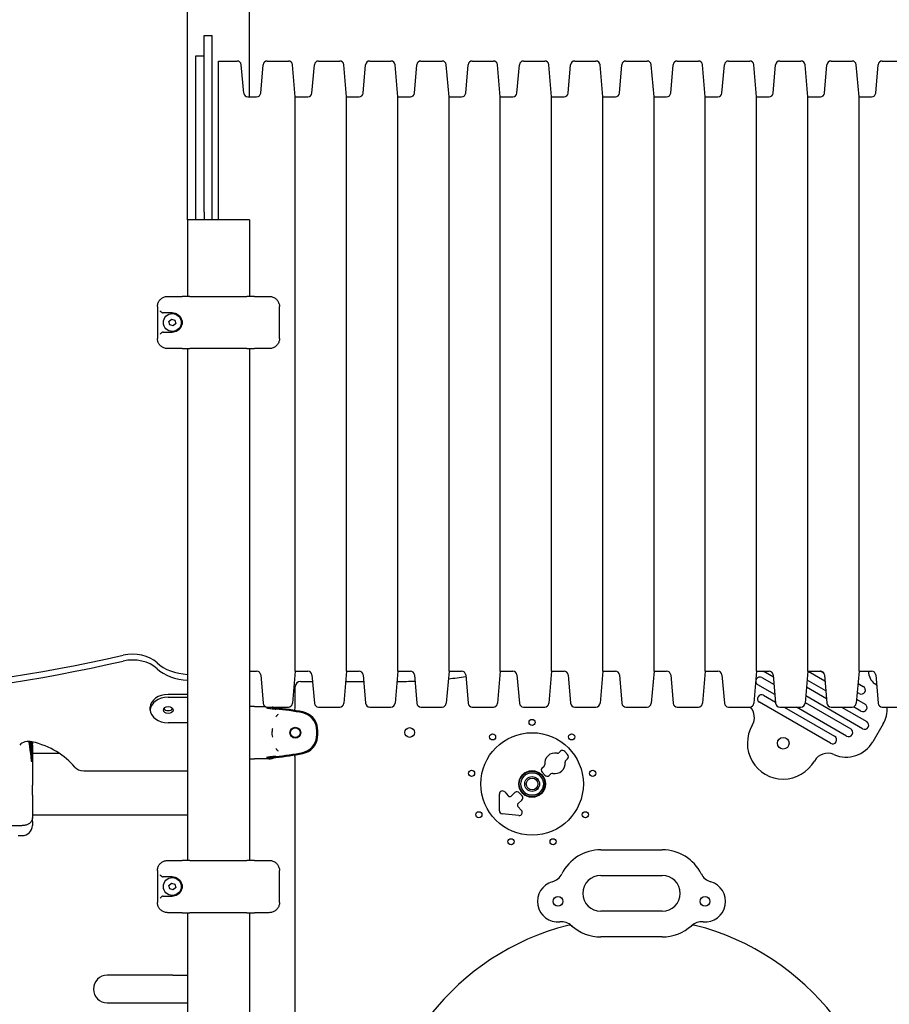
# Model space of a CAD drawing. Units: millimetres. Extents: x 182 to 17982, y 30 to 18264.
# Drawn here: x 7674 to 8522, y 13602 to 14562 of the extents above; entities that cross this region are included whole.
import ezdxf

# ---------------------------------------------------------------- set-up
doc = ezdxf.new("R2010")
doc.units = ezdxf.units.MM
doc.layers.add('Widoczne (ISO)', color=7, linetype='Continuous')

msp = doc.modelspace()

# ---------------------------------------------------------------- linework, layer by layer
at = {"layer": 'Widoczne (ISO)'}
for p, q in [((7837.506, 14366.697), (7837.506, 14905.697)), ((7897.806, 14486.697), (7897.806, 14905.697)), ((7853.656, 14374.303), (7853.656, 14546.697)), ((7853.656, 14546.697), (7861.656, 14546.697)), ((7861.656, 14374.303), (7861.656, 14546.697)), ((7845.656, 14366.697), (7845.656, 14526.697)), ((7845.656, 14526.697), (7853.656, 14526.697)), ((7867.656, 14366.697), (7867.656, 14521.697)), ((7867.656, 14521.697), (7885.929, 14521.697)), ((7892.337, 14490.349), (7889.914, 14518.046)), ((7908.852, 14490.349), (7911.275, 14518.046)), ((7915.26, 14521.697), (7935.929, 14521.697)), ((7942.656, 14486.697), (7939.914, 14518.046)), ((7958.852, 14490.349), (7961.275, 14518.046)), ((7965.26, 14521.697), (7985.929, 14521.697)), ((7992.656, 14486.697), (7989.914, 14518.046)), ((8008.852, 14490.349), (8011.275, 14518.046)), ((8015.26, 14521.697), (8035.929, 14521.697)), ((8042.656, 14486.697), (8039.914, 14518.046)), ((8058.852, 14490.349), (8061.275, 14518.046)), ((8065.26, 14521.697), (8085.929, 14521.697)), ((8092.656, 14486.697), (8089.914, 14518.046)), ((8108.852, 14490.349), (8111.275, 14518.046)), ((8115.26, 14521.697), (8135.929, 14521.697)), ((8142.656, 14486.697), (8139.914, 14518.046)), ((8158.852, 14490.349), (8161.275, 14518.046)), ((8165.26, 14521.697), (8185.929, 14521.697)), ((8192.656, 14486.697), (8189.914, 14518.046)), ((8208.852, 14490.349), (8211.275, 14518.046)), ((8215.26, 14521.697), (8235.929, 14521.697)), ((8242.656, 14486.697), (8239.914, 14518.046)), ((8258.852, 14490.349), (8261.275, 14518.046)), ((8265.26, 14521.697), (8285.929, 14521.697)), ((8292.656, 14486.697), (8289.914, 14518.046)), ((8308.852, 14490.349), (8311.275, 14518.046)), ((8315.26, 14521.697), (8335.929, 14521.697)), ((8342.656, 14486.697), (8339.914, 14518.046)), ((8358.852, 14490.349), (8361.275, 14518.046)), ((8365.26, 14521.697), (8385.929, 14521.697)), ((8392.656, 14486.697), (8389.914, 14518.046)), ((8408.852, 14490.349), (8411.275, 14518.046)), ((8415.26, 14521.697), (8435.929, 14521.697)), ((8442.656, 14486.697), (8439.914, 14518.046)), ((8458.852, 14490.349), (8461.275, 14518.046)), ((8465.26, 14521.697), (8485.929, 14521.697)), ((8492.656, 14486.697), (8489.914, 14518.046)), ((8508.852, 14490.349), (8511.275, 14518.046)), ((8515.26, 14521.697), (8535.929, 14521.697)), ((7896.322, 14486.697), (7904.867, 14486.697)), ((7942.656, 13926.697), (7942.656, 14486.697)), ((7942.656, 14486.697), (7954.867, 14486.697)), ((7992.656, 13926.697), (7992.656, 14486.697)), ((7992.656, 14486.697), (8004.867, 14486.697)), ((8042.656, 13926.697), (8042.656, 14486.697)), ((8042.656, 14486.697), (8054.867, 14486.697)), ((8092.656, 13926.697), (8092.656, 14486.697)), ((8092.656, 14486.697), (8104.867, 14486.697)), ((8142.656, 13926.697), (8142.656, 14486.697)), ((8142.656, 14486.697), (8154.867, 14486.697)), ((8192.656, 13926.697), (8192.656, 14486.697)), ((8192.656, 14486.697), (8204.867, 14486.697)), ((8242.656, 13926.697), (8242.656, 14486.697)), ((8242.656, 14486.697), (8254.867, 14486.697)), ((8292.656, 13926.697), (8292.656, 14486.697)), ((8292.656, 14486.697), (8304.867, 14486.697)), ((8342.656, 13926.697), (8342.656, 14486.697)), ((8342.656, 14486.697), (8354.867, 14486.697)), ((8392.656, 13926.697), (8392.656, 14486.697)), ((8392.656, 14486.697), (8404.867, 14486.697)), ((8442.656, 13926.697), (8442.656, 14486.697)), ((8442.656, 14486.697), (8454.867, 14486.697)), ((8492.656, 13926.697), (8492.656, 14486.697)), ((8492.656, 14486.697), (8504.867, 14486.697)), ((7853.656, 14374.303), (7853.656, 14366.697)), ((7861.656, 14366.697), (7861.656, 14374.303)), ((7897.806, 14366.697), (7837.506, 14366.697)), ((7837.506, 14366.697), (7837.506, 14292.197)), ((7897.806, 14366.697), (7897.806, 14292.197)), ((7818.359, 14292.197), (7832.327, 14292.197)), ((7839.884, 14292.197), (7832.327, 14292.197)), ((7839.884, 14292.197), (7895.429, 14292.197)), ((7902.985, 14292.197), (7895.429, 14292.197)), ((7902.985, 14292.197), (7916.954, 14292.197)), ((7808.101, 14282.197), (7808.101, 14251.197)), ((7927.212, 14251.197), (7927.212, 14282.197)), ((7822.656, 14276.197), (7813.583, 14276.197)), ((7819.354, 14267.743), (7821.91, 14270.08)), ((7820.1, 14264.36), (7819.354, 14267.743)), ((7821.91, 14270.08), (7825.213, 14269.035)), ((7825.213, 14269.035), (7825.959, 14265.652)), ((7823.403, 14263.315), (7820.1, 14264.36)), ((7825.959, 14265.652), (7823.403, 14263.315)), ((7813.583, 14257.197), (7822.656, 14257.197)), ((7832.327, 14241.197), (7818.359, 14241.197)), ((7832.327, 14241.197), (7839.884, 14241.197)), ((7837.506, 14241.197), (7837.506, 13742.197)), ((7895.429, 14241.197), (7839.884, 14241.197)), ((7895.429, 14241.197), (7902.985, 14241.197)), ((7897.806, 14241.197), (7897.806, 13742.197)), ((7916.954, 14241.197), (7902.985, 14241.197)), ((7897.806, 13926.697), (7904.867, 13926.697)), ((7908.852, 13923.046), (7911.275, 13895.349)), ((7942.656, 13926.697), (7939.914, 13895.349)), ((7942.656, 13926.697), (7954.867, 13926.697)), ((7958.852, 13923.046), (7961.275, 13895.349)), ((7992.656, 13926.697), (7989.914, 13895.349)), ((7992.656, 13926.697), (8004.867, 13926.697)), ((8008.852, 13923.046), (8011.275, 13895.349)), ((8042.656, 13926.697), (8039.914, 13895.349)), ((8042.656, 13926.697), (8054.867, 13926.697)), ((8058.852, 13923.046), (8061.275, 13895.349)), ((8092.656, 13926.697), (8089.914, 13895.349)), ((8092.656, 13926.697), (8104.867, 13926.697)), ((8108.852, 13923.046), (8111.275, 13895.349)), ((8142.656, 13926.697), (8139.914, 13895.349)), ((8142.656, 13926.697), (8154.867, 13926.697)), ((8158.852, 13923.046), (8161.275, 13895.349)), ((8192.656, 13926.697), (8189.914, 13895.349)), ((8192.656, 13926.697), (8204.867, 13926.697)), ((8208.852, 13923.046), (8211.275, 13895.349)), ((8242.656, 13926.697), (8239.914, 13895.349)), ((8242.656, 13926.697), (8254.867, 13926.697)), ((8258.852, 13923.046), (8261.275, 13895.349)), ((8292.656, 13926.697), (8289.914, 13895.349)), ((8292.656, 13926.697), (8304.867, 13926.697)), ((8308.852, 13923.046), (8311.275, 13895.349)), ((8342.656, 13926.697), (8339.914, 13895.349)), ((8342.656, 13926.697), (8354.867, 13926.697)), ((8358.852, 13923.046), (8361.275, 13895.349)), ((8392.656, 13926.697), (8389.914, 13895.349)), ((8392.656, 13926.697), (8404.867, 13926.697)), ((8409.041, 13920.876), (8398.958, 13926.697)), ((8408.852, 13923.046), (8411.275, 13895.349)), ((8442.656, 13926.697), (8439.914, 13895.349)), ((8442.656, 13926.697), (8454.867, 13926.697)), ((8442.958, 13926.697), (8459.361, 13917.227)), ((8458.284, 13924.777), (8454.959, 13926.696)), ((8458.852, 13923.046), (8461.275, 13895.349)), ((8492.656, 13926.697), (8489.914, 13895.349)), ((8492.656, 13926.697), (8504.867, 13926.697)), ((8508.852, 13923.046), (8511.275, 13895.349)), ((7947.656, 13916.697), (7959.407, 13916.697)), ((7991.781, 13916.697), (8009.407, 13916.697)), ((8041.781, 13916.697), (8042.656, 13916.697)), ((8410.531, 13903.85), (8393.855, 13913.478)), ((8397.855, 13920.406), (8409.68, 13913.579)), ((8460.212, 13907.498), (8441.902, 13918.07)), ((8491.613, 13914.772), (8496.797, 13911.779)), ((7837.506, 13904.025), (7818.656, 13904.025)), ((7942.656, 13892.678), (7942.656, 13911.697)), ((8399.515, 13903.281), (8411.169, 13896.553)), ((8441.325, 13911.475), (8460.85, 13900.201)), ((8492.797, 13904.851), (8490.844, 13905.979)), ((7818.656, 13901.197), (7837.506, 13901.197)), ((8464.797, 13856.353), (8395.515, 13896.353)), ((8439.978, 13896.086), (8484.458, 13870.406)), ((8496.118, 13870.602), (8440.555, 13902.681)), ((8490.267, 13899.384), (8498.458, 13894.655)), ((7801.156, 13888.822), (7801.156, 13891.651)), ((7902.985, 13892.197), (7897.806, 13892.197)), ((7902.985, 13892.197), (7913.323, 13892.197)), ((7915.26, 13891.697), (7935.929, 13891.697)), ((7965.26, 13891.697), (7985.929, 13891.697)), ((8015.26, 13891.697), (8035.929, 13891.697)), ((8065.26, 13891.697), (8085.929, 13891.697)), ((8115.26, 13891.697), (8135.929, 13891.697)), ((8165.26, 13891.697), (8185.929, 13891.697)), ((8215.26, 13891.697), (8235.929, 13891.697)), ((8265.26, 13891.697), (8285.929, 13891.697)), ((8315.26, 13891.697), (8335.929, 13891.697)), ((8365.26, 13891.697), (8385.929, 13891.697)), ((8415.26, 13891.697), (8435.929, 13891.697)), ((8419.579, 13891.697), (8468.797, 13863.281)), ((8480.458, 13863.478), (8431.579, 13891.697)), ((8465.26, 13891.697), (8485.929, 13891.697)), ((8475.579, 13891.697), (8500.118, 13877.53)), ((8494.458, 13887.726), (8487.213, 13891.909)), ((8515.26, 13891.697), (8535.929, 13891.697)), ((7837.506, 13876.448), (7818.656, 13876.448)), ((8516.108, 13875.226), (8506.108, 13857.906)), ((7686.156, 13857.047), (7686.156, 13855.876)), ((7686.156, 13854.697), (7686.156, 13855.876)), ((7686.156, 13854.697), (7686.156, 13815.399)), ((7686.156, 13846.847), (7712.057, 13846.847)), ((8199.755, 13847.089), (8201.425, 13848.602)), ((8205.662, 13848.393), (8208.348, 13845.429)), ((7897.806, 13841.197), (7902.985, 13841.197)), ((7916.954, 13841.197), (7902.985, 13841.197)), ((7942.656, 13463.615), (7942.656, 13840.717)), ((8208.139, 13841.191), (8206.469, 13839.679)), ((7736.175, 13829.531), (7837.506, 13829.531)), ((8186.115, 13825.287), (8183.43, 13828.251)), ((8183.639, 13832.488), (8185.309, 13834.001)), ((8192.023, 13826.59), (8190.353, 13825.078)), ((7686.156, 13805.913), (7686.156, 13815.399)), ((8141.781, 13790.527), (8141.727, 13806.916)), ((8146.95, 13808.94), (8150.429, 13805.1)), ((8153.254, 13804.96), (8156.96, 13808.317)), ((8161.197, 13808.108), (8163.883, 13805.144)), ((7686.156, 13805.913), (7686.156, 13783.607)), ((8163.674, 13800.907), (8159.968, 13797.55)), ((8159.829, 13794.725), (8163.309, 13790.884)), ((7686.156, 13786.547), (7837.506, 13786.547)), ((7686.156, 13780.071), (7686.156, 13783.607)), ((7686.156, 13780.071), (7686.156, 13776.348)), ((8160.78, 13785.885), (8144.476, 13787.552)), ((7645.156, 13776.06), (7676.156, 13776.06)), ((7672.156, 13766.348), (7676.156, 13766.348)), ((8240.656, 13752.556), (8300.656, 13752.556)), ((7818.359, 13742.197), (7832.327, 13742.197)), ((7839.884, 13742.197), (7832.327, 13742.197)), ((7839.884, 13742.197), (7895.429, 13742.197)), ((7902.985, 13742.197), (7895.429, 13742.197)), ((7902.985, 13742.197), (7916.954, 13742.197)), ((7808.101, 13732.197), (7808.101, 13701.197)), ((7927.212, 13701.197), (7927.212, 13732.197)), ((7822.656, 13726.197), (7813.583, 13726.197)), ((8240.656, 13727.556), (8300.656, 13727.556)), ((7819.354, 13717.743), (7821.91, 13720.08)), ((7820.1, 13714.36), (7819.354, 13717.743)), ((7823.403, 13713.315), (7820.1, 13714.36)), ((7821.91, 13720.08), (7825.213, 13719.035)), ((7825.959, 13715.652), (7823.403, 13713.315)), ((7825.213, 13719.035), (7825.959, 13715.652)), ((7813.583, 13707.197), (7822.656, 13707.197)), ((8300.656, 13692.556), (8240.656, 13692.556)), ((7832.327, 13691.197), (7818.359, 13691.197)), ((7832.327, 13691.197), (7839.884, 13691.197)), ((7837.506, 13691.197), (7837.506, 13475.483)), ((7895.429, 13691.197), (7839.884, 13691.197)), ((7895.429, 13691.197), (7902.985, 13691.197)), ((7897.806, 13691.197), (7897.806, 13475.483)), ((7916.954, 13691.197), (7902.985, 13691.197)), ((8300.656, 13667.556), (8240.656, 13667.556)), ((7823.156, 13630.197), (7759.156, 13630.197)), ((7823.156, 13630.197), (7837.506, 13630.197)), ((7759.156, 13603.197), (7823.156, 13603.197)), ((7823.156, 13603.197), (7837.506, 13603.197))]:
    msp.add_line(p, q, dxfattribs=at)
for centre, radius in [((7822.656, 14266.697), 8.75), ((8173.656, 13876.697), 3), ((7942.656, 13866.697), 5.25), ((7942.656, 13866.697), 4.75), ((8054.155, 13866.902), 4.75), ((8173.656, 13816.697), 50), ((8135.089, 13862.66), 3), ((8212.224, 13862.66), 3), ((8418.656, 13856.435), 5.75), ((8114.568, 13827.116), 3), ((8173.656, 13816.697), 13), ((8173.656, 13816.697), 12.5), ((8173.656, 13816.697), 11), ((8232.745, 13827.116), 3), ((8173.656, 13816.697), 7.25), ((8173.656, 13816.697), 5.75), ((8121.695, 13786.697), 3), ((8225.618, 13786.697), 3), ((8153.135, 13760.316), 3), ((8194.178, 13760.316), 3), ((7822.656, 13716.697), 8.75), ((8198.895, 13702.169), 4.75), ((8342.418, 13702.169), 4.75)]:
    msp.add_circle(centre, radius, dxfattribs=at)
for centre, radius, start, end in [((7885.929, 14517.697), 4, 5, 90), ((7915.26, 14517.697), 4, 90, 175), ((7935.929, 14517.697), 4, 5, 90), ((7965.26, 14517.697), 4, 90, 175), ((7985.929, 14517.697), 4, 5, 90), ((8015.26, 14517.697), 4, 90, 175), ((8035.929, 14517.697), 4, 5, 90), ((8065.26, 14517.697), 4, 90, 175), ((8085.929, 14517.697), 4, 5, 90), ((8115.26, 14517.697), 4, 90, 175), ((8135.929, 14517.697), 4, 5, 90), ((8165.26, 14517.697), 4, 90, 175), ((8185.929, 14517.697), 4, 5, 90), ((8215.26, 14517.697), 4, 90, 175), ((8235.929, 14517.697), 4, 5, 90), ((8265.26, 14517.697), 4, 90, 175), ((8285.929, 14517.697), 4, 5, 90), ((8315.26, 14517.697), 4, 90, 175), ((8335.929, 14517.697), 4, 5, 90), ((8365.26, 14517.697), 4, 90, 175), ((8385.929, 14517.697), 4, 5, 90), ((8415.26, 14517.697), 4, 90, 175), ((8435.929, 14517.697), 4, 5, 90), ((8465.26, 14517.697), 4, 90, 175), ((8485.929, 14517.697), 4, 5, 90), ((8515.26, 14517.697), 4, 90, 175), ((7896.322, 14490.697), 4, 185, 270), ((7904.867, 14490.697), 4, 270, 355), ((7954.867, 14490.697), 4, 270, 355), ((8004.867, 14490.697), 4, 270, 355), ((8054.867, 14490.697), 4, 270, 355), ((8104.867, 14490.697), 4, 270, 355), ((8154.867, 14490.697), 4, 270, 355), ((8204.867, 14490.697), 4, 270, 355), ((8254.867, 14490.697), 4, 270, 355), ((8304.867, 14490.697), 4, 270, 355), ((8354.867, 14490.697), 4, 270, 355), ((8404.867, 14490.697), 4, 270, 355), ((8454.867, 14490.697), 4, 270, 355), ((8504.867, 14490.697), 4, 270, 355), ((7904.867, 13922.697), 4, 5, 90), ((7954.867, 13922.697), 4, 5, 90), ((8004.867, 13922.697), 4, 5, 90), ((8054.867, 13922.697), 4, 5, 90), ((8104.867, 13922.697), 4, 5, 90), ((8154.867, 13922.697), 4, 5, 90), ((8204.867, 13922.697), 4, 5, 90), ((8254.867, 13922.697), 4, 5, 90), ((8304.867, 13922.697), 4, 5, 90), ((8354.867, 13922.697), 4, 5, 90), ((8404.867, 13922.697), 4, 5, 90), ((8454.867, 13922.697), 4, 5, 90), ((8516.818, 13926.457), 15, 179.079994, 233.621624), ((8504.867, 13922.697), 4, 5, 90), ((7947.656, 13911.697), 5, 90, 180), ((8042.656, 14384.041), 467.344, 270, 272.05084), ((8042.656, 14384.041), 467.344, 276.062012, 278.160356), ((8395.855, 13916.942), 4, 60, 240), ((8490.127, 13890.226), 30, 49.183653, 53.621624), ((8397.515, 13899.817), 4, 60, 240), ((8494.797, 13908.315), 4, 240, 60), ((7915.26, 13895.697), 4, 185, 270), ((7935.929, 13895.697), 4, 270, 355), ((7965.26, 13895.697), 4, 185, 270), ((7985.929, 13895.697), 4, 270, 355), ((8015.26, 13895.697), 4, 185, 270), ((8035.929, 13895.697), 4, 270, 355), ((8065.26, 13895.697), 4, 185, 270), ((8085.929, 13895.697), 4, 270, 355), ((8115.26, 13895.697), 4, 185, 270), ((8135.929, 13895.697), 4, 270, 355), ((8165.26, 13895.697), 4, 185, 270), ((8185.929, 13895.697), 4, 270, 355), ((8215.26, 13895.697), 4, 185, 270), ((8235.929, 13895.697), 4, 270, 355), ((8265.26, 13895.697), 4, 185, 270), ((8285.929, 13895.697), 4, 270, 355), ((8315.26, 13895.697), 4, 185, 270), ((8335.929, 13895.697), 4, 270, 355), ((8365.26, 13895.697), 4, 185, 270), ((8385.929, 13895.697), 4, 270, 355), ((8415.26, 13895.697), 4, 185, 270), ((8435.929, 13895.697), 4, 270, 355), ((8465.26, 13895.697), 4, 185, 270), ((8485.929, 13895.697), 4, 270, 355), ((8496.458, 13891.19), 4, 240, 60), ((8515.26, 13895.697), 4, 185, 270), ((7902.624, 13653.478), 237.219, 78.502347, 84.936529), ((7902.624, 13653.478), 238.219, 78.502347, 84.936529), ((7927.656, 13892.678), 15, 343.485556, 0), ((7946.52, 13869.278), 17, 6.046754, 78.502347), ((7946.52, 13869.278), 18, 6.046754, 78.502347), ((8375.495, 13881.676), 15, 329.680799, 42.218065), ((8490.127, 13890.226), 30, 330, 2.810804), ((8418.656, 13856.435), 35, 149.680799, 330.319201), ((8498.118, 13874.066), 4, 240, 60), ((7922.156, 13866.697), 41.5, 353.953246, 6.046754), ((7922.156, 13866.697), 42.5, 353.953246, 6.046754), ((8482.458, 13866.942), 4, 240, 60), ((7676.156, 13854.697), 10, 0, 18.786631), ((7676.156, 13857.047), 10, 0, 4.286383), ((7946.52, 13864.117), 17, 281.497653, 353.953246), ((7946.52, 13864.117), 18, 281.497653, 353.953246), ((8466.797, 13859.817), 4, 240, 60), ((8480.127, 13872.906), 30, 246.378376, 330), ((7902.624, 14079.917), 237.219, 275.063471, 281.497653), ((7902.624, 14079.917), 238.219, 275.063471, 281.497653), ((8195.889, 13836.84), 10, 77.861573, 186.490903), ((8198.412, 13848.572), 2, 257.861573, 312.176238), ((8203.439, 13846.379), 3, 42.176238, 132.176238), ((8206.125, 13843.415), 3, 312.176238, 42.176238), ((8462.096, 13831.676), 15, 66.378376, 150.319201), ((7927.656, 13840.717), 15, 0, 16.514444), ((8183.966, 13835.483), 2, 312.176238, 6.490903), ((8195.889, 13836.84), 10, 257.861573, 6.490903), ((8207.812, 13838.196), 2, 132.176238, 186.490903), ((8185.653, 13830.265), 3, 132.176238, 222.176238), ((8193.366, 13825.108), 2, 77.861573, 132.176238), ((8188.339, 13827.301), 3, 222.176238, 312.176238), ((8144.727, 13806.926), 3, 42.176238, 180.189025), ((8158.974, 13806.094), 3, 42.176238, 132.176238), ((8151.912, 13806.443), 2, 222.176238, 312.176238), ((8161.311, 13796.067), 2, 132.176238, 222.176238), ((8161.66, 13803.13), 3, 312.176238, 42.176238), ((8144.781, 13790.537), 3, 180.189025, 264.16345), ((8161.085, 13788.87), 3, 264.16345, 42.176238), ((7676.156, 13776.348), 10, 270, 0), ((8240.656, 13710.056), 42.5, 90, 153.387447), ((8300.656, 13710.056), 42.5, 26.612553, 90), ((8198.895, 13702.169), 20, 105.998552, 275.390912), ((8189.248, 13735.814), 15, 285.998552, 333.387447), ((8240.656, 13710.056), 17.5, 90, 270), ((8300.656, 13710.056), 17.5, 270, 90), ((8352.065, 13735.814), 15, 206.612553, 254.001448), ((8342.418, 13702.169), 20, 264.609088, 74.001448), ((8202.183, 13667.324), 15, 48.002018, 95.390912), ((8339.13, 13667.324), 15, 84.609088, 131.997982), ((8270.656, 13436.697), 250, 104.398859, 178.900705), ((8209.732, 13674.002), 5, 49.380104, 104.398859), ((8240.656, 13710.056), 42.5, 228.002018, 270), ((8300.656, 13710.056), 42.5, 270, 311.997982), ((8331.581, 13674.002), 5, 75.601141, 130.619896), ((8270.656, 13436.697), 250, 0.542904, 75.601141), ((7759.156, 13616.697), 13.5, 90, 270)]:
    msp.add_arc(centre, radius, start, end, dxfattribs=at)
for centre, major_axis, start_param, end_param in [((7408.598, 14742.611), (1189.674, 0), 4.5877111, 5.0251101), ((7783.83, 13922), (-30, 0), 3.7892121, 5.0251101), ((7408.598, 14736.954), (-1189.674, 0), 1.4461184, 1.8835174), ((7783.83, 13916.343), (30, 0), 0.6476195, 1.8835174), ((7839.656, 13951.861), (40, 0), 3.7892121, 4.6586131), ((7839.656, 13946.204), (-40, 0), 0.6476195, 1.5170204), ((7818.656, 13891.651), (-17.5, 0), 4.712389, 6.2831853), ((7818.656, 13888.822), (-17.5, 0), 4.712389, 7.8539816), ((7818.656, 13891.651), (4.75, 0), 3.5761982, 5.8485798), ((7818.656, 13891.651), (-4.75, 0), 0.4346055, 2.7069871), ((7682.479, 13851.206), (-10, 0), 4.3779643, 5.7734783), ((7452.453, 13837.448), (232.204, 0), 0.0607088, 0.1271789), ((7452.453, 13838.155), (233.204, 0), 0.0607088, 0.1218735), ((7452.453, 13845.226), (233.204, 0), 0.0607088, 0.0778923), ((7660.656, 13806.798), (76.485, 0), 0.5090708, 1.2363716), ((7736.175, 13836.603), (-10, 0), 0.5090708, 1.5707963)]:
    msp.add_ellipse(centre, major_axis=major_axis, ratio=0.7071068, start_param=start_param, end_param=end_param, dxfattribs=at)
msp.add_ellipse((7818.656, 13888.822), major_axis=(4.75, 0), ratio=0.7071068, dxfattribs=at)
for points, knots in [([(7808.101, 14282.197), (7808.101, 14282.721), (7808.143, 14283.244), (7808.31, 14284.277), (7808.435, 14284.788), (7808.764, 14285.784), (7808.969, 14286.269), (7809.455, 14287.204), (7809.736, 14287.653), (7810.368, 14288.504), (7810.719, 14288.905), (7811.479, 14289.647), (7811.888, 14289.987), (7812.754, 14290.6), (7813.21, 14290.872), (7814.159, 14291.344), (7814.651, 14291.542), (7815.659, 14291.863), (7816.175, 14291.985), (7817.247, 14292.154), (7817.803, 14292.197), (7818.359, 14292.197)], [0, 0, 0, 0, 0.1409568, 0.1409568, 0.2820738, 0.2820738, 0.4237153, 0.4237153, 0.5662091, 0.5662091, 0.7096895, 0.7096895, 0.85317, 0.85317, 0.9966504, 0.9966504, 1.1401309, 1.1401309, 1.2836113, 1.2836113, 1.4348045, 1.4348045, 1.4348045, 1.4348045]), ([(7916.954, 14292.197), (7917.481, 14292.197), (7918.009, 14292.158), (7919.054, 14292.002), (7919.571, 14291.884), (7920.581, 14291.572), (7921.075, 14291.377), (7922.028, 14290.914), (7922.487, 14290.645), (7923.357, 14290.04), (7923.769, 14289.703), (7924.536, 14288.968), (7924.89, 14288.57), (7925.531, 14287.721), (7925.818, 14287.271), (7926.314, 14286.334), (7926.523, 14285.847), (7926.861, 14284.848), (7926.99, 14284.337), (7927.166, 14283.283), (7927.212, 14282.74), (7927.212, 14282.197)], [0, 0, 0, 0, 0.1434783, 0.1434783, 0.2869566, 0.2869566, 0.4304349, 0.4304349, 0.5739132, 0.5739132, 0.7173915, 0.7173915, 0.8608697, 0.8608697, 1.004348, 1.004348, 1.1468882, 1.1468882, 1.2885598, 1.2885598, 1.4347829, 1.4347829, 1.4347829, 1.4347829]), ([(7810.78, 14278.197), (7810.781, 14278.195), (7810.782, 14278.193), (7810.871, 14277.985), (7810.99, 14277.777), (7811.279, 14277.385), (7811.448, 14277.196), (7811.844, 14276.839), (7812.075, 14276.67), (7812.418, 14276.482), (7812.508, 14276.437), (7812.601, 14276.397)], [-0.90003221, -0.90003221, -0.90003221, -0.90003221, -0.89893278, -0.89893278, -0.79060079, -0.79060079, -0.68710788, -0.68710788, -0.57942246, -0.57942246, -0.54211943, -0.54211943, -0.54211943, -0.54211943]), ([(7812.601, 14276.397), (7812.628, 14276.385), (7812.656, 14276.374), (7812.953, 14276.259), (7813.294, 14276.197), (7813.583, 14276.197)], [-1.044761445, -1.044761445, -1.044761445, -1.044761445, -1.036062422, -1.036062422, -0.949271868, -0.949271868, -0.949271868, -0.949271868]), ([(7822.656, 14276.197), (7823.501, 14276.197), (7824.386, 14276.084), (7826.019, 14275.616), (7826.766, 14275.303), (7827.48, 14274.882)], [0, 0, 0, 0, 0.39827257, 0.39827257, 0.73102576, 0.73102576, 0.73102576, 0.73102576]), ([(7827.48, 14274.882), (7828.063, 14274.538), (7828.601, 14274.137), (7829.876, 14272.964), (7830.538, 14272.113), (7831.55, 14270.203), (7831.908, 14269.14), (7832.224, 14266.868), (7832.168, 14265.671), (7831.678, 14263.541), (7831.282, 14262.596), (7830.099, 14260.655), (7829.231, 14259.723), (7827.968, 14258.816), (7827.728, 14258.659), (7827.48, 14258.513)], [0, 0, 0, 0, 0.271343, 0.271343, 0.7054919, 0.7054919, 1.1256093, 1.1256093, 1.5475856, 1.5475856, 1.9407362, 1.9407362, 2.4549911, 2.4549911, 2.5703526, 2.5703526, 2.5703526, 2.5703526]), ([(7832.575, 14265.046), (7832.578, 14265.073), (7832.581, 14265.099), (7832.598, 14265.292), (7832.611, 14265.459), (7832.64, 14265.91), (7832.651, 14266.194), (7832.657, 14266.73), (7832.655, 14266.981), (7832.636, 14267.579), (7832.615, 14267.925), (7832.581, 14268.296), (7832.578, 14268.322), (7832.575, 14268.349)], [-0.0080355, -0.0080355, -0.0080355, -0.0080355, 0, 0, 0.05033913, 0.05033913, 0.13597002, 0.13597002, 0.21114147, 0.21114147, 0.31553102, 0.31553102, 0.32356694, 0.32356694, 0.32356694, 0.32356694]), ([(7827.48, 14258.513), (7826.726, 14258.069), (7825.937, 14257.745), (7824.304, 14257.3), (7823.462, 14257.197), (7822.656, 14257.197)], [0, 0, 0, 0, 0.35112361, 0.35112361, 0.7310253, 0.7310253, 0.7310253, 0.7310253]), ([(7818.359, 14241.197), (7817.831, 14241.197), (7817.304, 14241.237), (7816.259, 14241.393), (7815.742, 14241.511), (7814.731, 14241.823), (7814.237, 14242.018), (7813.285, 14242.481), (7812.826, 14242.749), (7811.955, 14243.355), (7811.543, 14243.692), (7810.777, 14244.427), (7810.423, 14244.825), (7809.782, 14245.674), (7809.495, 14246.123), (7808.999, 14247.061), (7808.789, 14247.548), (7808.451, 14248.547), (7808.323, 14249.058), (7808.146, 14250.112), (7808.101, 14250.655), (7808.101, 14251.197)], [0, 0, 0, 0, 0.1434783, 0.1434783, 0.2869566, 0.2869566, 0.4304349, 0.4304349, 0.5739132, 0.5739132, 0.7173915, 0.7173915, 0.8608697, 0.8608697, 1.004348, 1.004348, 1.1468882, 1.1468882, 1.2885598, 1.2885598, 1.4347829, 1.4347829, 1.4347829, 1.4347829]), ([(7812.601, 14256.998), (7812.508, 14256.958), (7812.418, 14256.913), (7812.075, 14256.725), (7811.844, 14256.555), (7811.448, 14256.199), (7811.279, 14256.01), (7810.99, 14255.617), (7810.871, 14255.41), (7810.782, 14255.202), (7810.781, 14255.2), (7810.78, 14255.197)], [-0.29226111, -0.29226111, -0.29226111, -0.29226111, -0.26170669, -0.26170669, -0.17350298, -0.17350298, -0.08873331, -0.08873331, 0, 0, 0.00090053, 0.00090053, 0.00090053, 0.00090053]), ([(7813.583, 14257.197), (7813.294, 14257.197), (7812.953, 14257.136), (7812.656, 14257.021), (7812.628, 14257.009), (7812.601, 14256.998)], [-0.314899061, -0.314899061, -0.314899061, -0.314899061, -0.228108507, -0.228108507, -0.219409483, -0.219409483, -0.219409483, -0.219409483]), ([(7927.212, 14251.197), (7927.212, 14250.674), (7927.17, 14250.151), (7927.003, 14249.117), (7926.878, 14248.607), (7926.548, 14247.611), (7926.343, 14247.126), (7925.857, 14246.191), (7925.576, 14245.742), (7924.945, 14244.891), (7924.594, 14244.49), (7923.834, 14243.748), (7923.425, 14243.408), (7922.559, 14242.795), (7922.102, 14242.522), (7921.154, 14242.051), (7920.661, 14241.853), (7919.653, 14241.532), (7919.137, 14241.41), (7918.066, 14241.241), (7917.51, 14241.197), (7916.954, 14241.197)], [0, 0, 0, 0, 0.1409568, 0.1409568, 0.2820738, 0.2820738, 0.4237153, 0.4237153, 0.5662091, 0.5662091, 0.7096895, 0.7096895, 0.85317, 0.85317, 0.9966504, 0.9966504, 1.1401309, 1.1401309, 1.2836113, 1.2836113, 1.4348045, 1.4348045, 1.4348045, 1.4348045]), ([(7914.702, 13890.891), (7914.74, 13890.885), (7914.777, 13890.878), (7914.891, 13890.859), (7914.966, 13890.848), (7915.141, 13890.824), (7915.239, 13890.813), (7915.494, 13890.796), (7915.638, 13890.8), (7915.816, 13890.849), (7915.866, 13890.883), (7915.907, 13890.973), (7915.899, 13891.026), (7915.821, 13891.167), (7915.729, 13891.256), (7915.606, 13891.343)], [0.16988379, 0.16988379, 0.16988379, 0.16988379, 0.18268402, 0.18268402, 0.2091664, 0.2091664, 0.24622455, 0.24622455, 0.31163402, 0.31163402, 0.35951263, 0.35951263, 0.4047156, 0.4047156, 0.46737238, 0.46737238, 0.46737238, 0.46737238]), ([(7914.702, 13890.891), (7914.925, 13890.852), (7915.154, 13890.812), (7915.761, 13890.709), (7916.12, 13890.651), (7916.874, 13890.533), (7917.262, 13890.475), (7917.655, 13890.419), (7918.439, 13890.307), (7919.231, 13890.206), (7920.891, 13890.018), (7921.751, 13889.932), (7922.631, 13889.854)], [-0.88120164, -0.88120164, -0.88120164, -0.88120164, -0.80208464, -0.80208464, -0.66840386, -0.66840386, -0.53472309, -0.53472309, -0.53472309, -0.26736155, -0.26736155, 0, 0, 0, 0]), ([(7922.715, 13890.849), (7921.74, 13890.931), (7920.776, 13891.007), (7918.909, 13891.142), (7918.015, 13891.201), (7917.131, 13891.255), (7916.69, 13891.282), (7916.253, 13891.308), (7915.754, 13891.335), (7915.68, 13891.339), (7915.606, 13891.343)], [0, 0, 0, 0, 0.26736155, 0.26736155, 0.53472309, 0.53472309, 0.53472309, 0.66840386, 0.66840386, 0.69176486, 0.69176486, 0.69176486, 0.69176486]), ([(7922.012, 13890.907), (7921.703, 13891.077), (7921.386, 13891.231), (7920.77, 13891.492), (7920.474, 13891.601), (7920.173, 13891.697)], [5.29582229, 5.29582229, 5.29582229, 5.29582229, 5.39127272, 5.39127272, 5.47690908, 5.47690908, 5.47690908, 5.47690908]), ([(7922.631, 13889.854), (7922.786, 13889.84), (7922.941, 13889.826), (7923.251, 13889.799), (7923.406, 13889.785), (7923.561, 13889.772)], [2.9795440471, 2.9795440471, 2.9795440471, 2.9795440471, 2.98151236, 2.98151236, 2.983480673, 2.983480673, 2.983480673, 2.983480673]), ([(7923.649, 13890.768), (7923.494, 13890.782), (7923.338, 13890.795), (7923.026, 13890.822), (7922.871, 13890.836), (7922.715, 13890.849)], [-2.983480673, -2.983480673, -2.983480673, -2.983480673, -2.98151236, -2.98151236, -2.9795440471, -2.9795440471, -2.9795440471, -2.9795440471]), ([(7925.818, 13884.492), (7925.817, 13884.491), (7925.816, 13884.49), (7925.452, 13884.178), (7925.109, 13883.862), (7924.662, 13883.365), (7924.534, 13883.209), (7924.415, 13883.048)], [-0.0004451, -0.0004451, -0.0004451, -0.0004451, 0, 0, 0.14332324, 0.14332324, 0.20571818, 0.20571818, 0.20571818, 0.20571818]), ([(7924.415, 13883.048), (7924.221, 13882.785), (7924.007, 13882.505), (7923.771, 13882.204), (7923.768, 13882.201), (7923.765, 13882.197)], [-0.11873915, -0.11873915, -0.11873915, -0.11873915, 0, 0, 0.00139937, 0.00139937, 0.00139937, 0.00139937]), ([(7920.606, 13862.222), (7920.249, 13863.98), (7920.096, 13865.854), (7920.232, 13868.882), (7920.378, 13870.051), (7920.606, 13871.173)], [0.5932669, 0.5932669, 0.5932669, 0.5932669, 1.2233548, 1.2233548, 1.625522, 1.625522, 1.625522, 1.625522]), ([(7685.227, 13855.231), (7685.235, 13855.135), (7685.243, 13855.04), (7685.259, 13854.848), (7685.267, 13854.753), (7685.275, 13854.657)], [-0.0607088061, -0.0607088061, -0.0607088061, -0.0607088061, -0.0589664547, -0.0589664547, -0.0572241034, -0.0572241034, -0.0572241034, -0.0572241034]), ([(7684.229, 13847.41), (7684.237, 13847.315), (7684.245, 13847.217), (7684.261, 13847.017), (7684.269, 13846.914), (7684.277, 13846.809)], [-0.0607088061, -0.0607088061, -0.0607088061, -0.0607088061, -0.0589664547, -0.0589664547, -0.0572241034, -0.0572241034, -0.0572241034, -0.0572241034]), ([(7684.277, 13846.809), (7684.338, 13846.032), (7684.407, 13845.158), (7684.571, 13843.332), (7684.67, 13842.363), (7684.778, 13841.457), (7684.87, 13840.677), (7684.967, 13839.947), (7685.116, 13838.884), (7685.171, 13838.511), (7685.207, 13838.246), (7685.208, 13838.24), (7685.209, 13838.234)], [-0.64929487, -0.64929487, -0.64929487, -0.64929487, -0.48697115, -0.48697115, -0.32464744, -0.32464744, -0.32464744, -0.18502023, -0.18502023, -0.07146461, -0.07146461, -0.06872956, -0.06872956, -0.06872956, -0.06872956]), ([(7685.275, 13847.586), (7685.267, 13847.682), (7685.259, 13847.777), (7685.243, 13847.969), (7685.235, 13848.064), (7685.227, 13848.16)], [0.0572241034, 0.0572241034, 0.0572241034, 0.0572241034, 0.0589664547, 0.0589664547, 0.0607088061, 0.0607088061, 0.0607088061, 0.0607088061]), ([(7685.275, 13854.657), (7685.336, 13853.897), (7685.389, 13853.273), (7685.478, 13852.259), (7685.513, 13851.875), (7685.539, 13851.608), (7685.555, 13851.447), (7685.568, 13851.326), (7685.585, 13851.184), (7685.591, 13851.136), (7685.598, 13851.1), (7685.599, 13851.096), (7685.6, 13851.091)], [0, 0, 0, 0, 0.29026783, 0.29026783, 0.58053566, 0.58053566, 0.58053566, 0.75613148, 0.75613148, 0.87080349, 0.87080349, 0.88986661, 0.88986661, 0.88986661, 0.88986661]), ([(7685.6, 13839.541), (7685.588, 13840.263), (7685.571, 13841.07), (7685.548, 13841.913), (7685.521, 13842.912), (7685.484, 13843.951), (7685.394, 13845.884), (7685.339, 13846.794), (7685.275, 13847.586)], [0.18771349, 0.18771349, 0.18771349, 0.18771349, 0.32464744, 0.32464744, 0.32464744, 0.48697115, 0.48697115, 0.64929487, 0.64929487, 0.64929487, 0.64929487]), ([(7923.765, 13851.197), (7923.77, 13851.192), (7923.774, 13851.187), (7923.911, 13851.013), (7924.044, 13850.841), (7924.256, 13850.561), (7924.336, 13850.455), (7924.415, 13850.347)], [-0.0020678, -0.0020678, -0.0020678, -0.0020678, 0, 0, 0.06772785, 0.06772785, 0.10875763, 0.10875763, 0.10875763, 0.10875763]), ([(7924.415, 13850.347), (7924.534, 13850.186), (7924.662, 13850.03), (7925.109, 13849.533), (7925.452, 13849.217), (7925.816, 13848.905), (7925.817, 13848.904), (7925.818, 13848.903)], [0, 0, 0, 0, 0.06167962, 0.06167962, 0.20335972, 0.20335972, 0.20379973, 0.20379973, 0.20379973, 0.20379973]), ([(7685.6, 13839.541), (7685.502, 13839.561), (7685.404, 13839.521), (7685.277, 13839.36), (7685.235, 13839.274), (7685.178, 13839.048), (7685.164, 13838.917), (7685.165, 13838.692), (7685.168, 13838.617), (7685.179, 13838.482), (7685.185, 13838.423), (7685.197, 13838.32), (7685.203, 13838.277), (7685.209, 13838.234)], [0, 0, 0, 0, 0.10148721, 0.10148721, 0.16433766, 0.16433766, 0.22345319, 0.22345319, 0.25114175, 0.25114175, 0.2718604, 0.2718604, 0.28692689, 0.28692689, 0.28692689, 0.28692689]), ([(7922.631, 13843.541), (7921.391, 13843.43), (7920.192, 13843.306), (7918.277, 13843.066), (7917.526, 13842.96), (7916.844, 13842.856), (7916.085, 13842.741), (7915.412, 13842.628), (7914.826, 13842.525), (7914.764, 13842.514), (7914.702, 13842.504)], [-0.66701437, -0.66701437, -0.66701437, -0.66701437, -0.47031806, -0.47031806, -0.33350718, -0.33350718, -0.33350718, -0.18122896, -0.18122896, -0.16299536, -0.16299536, -0.16299536, -0.16299536]), ([(7915.606, 13842.051), (7915.728, 13842.138), (7915.82, 13842.228), (7915.903, 13842.376), (7915.909, 13842.434), (7915.848, 13842.53), (7915.78, 13842.563), (7915.581, 13842.597), (7915.452, 13842.597), (7915.225, 13842.58), (7915.136, 13842.57), (7914.958, 13842.546), (7914.87, 13842.532), (7914.755, 13842.513), (7914.729, 13842.508), (7914.702, 13842.504)], [0, 0, 0, 0, 0.06704601, 0.06704601, 0.12141629, 0.12141629, 0.17982849, 0.17982849, 0.24068338, 0.24068338, 0.27668412, 0.27668412, 0.30991786, 0.30991786, 0.31946594, 0.31946594, 0.31946594, 0.31946594]), ([(7915.606, 13842.051), (7915.804, 13842.062), (7916.008, 13842.074), (7916.219, 13842.086), (7916.986, 13842.13), (7917.833, 13842.182), (7919.991, 13842.328), (7921.341, 13842.43), (7922.715, 13842.546)], [0.29604307, 0.29604307, 0.29604307, 0.29604307, 0.33350718, 0.33350718, 0.33350718, 0.47031806, 0.47031806, 0.66701437, 0.66701437, 0.66701437, 0.66701437]), ([(7916.954, 13841.197), (7917.305, 13841.197), (7917.656, 13841.215), (7918.355, 13841.284), (7918.703, 13841.336), (7919.392, 13841.475), (7919.733, 13841.561), (7920.406, 13841.769), (7920.737, 13841.889), (7921.386, 13842.164), (7921.703, 13842.318), (7922.012, 13842.488)], [11.54614889, 11.54614889, 11.54614889, 11.54614889, 11.64159932, 11.64159932, 11.73704975, 11.73704975, 11.83250018, 11.83250018, 11.92795061, 11.92795061, 12.02340104, 12.02340104, 12.02340104, 12.02340104]), ([(7923.561, 13843.623), (7923.406, 13843.609), (7923.251, 13843.596), (7922.941, 13843.569), (7922.786, 13843.555), (7922.631, 13843.541)], [-2.983480673, -2.983480673, -2.983480673, -2.983480673, -2.98151236, -2.98151236, -2.9795440471, -2.9795440471, -2.9795440471, -2.9795440471]), ([(7922.715, 13842.546), (7922.871, 13842.559), (7923.026, 13842.573), (7923.338, 13842.6), (7923.494, 13842.613), (7923.649, 13842.627)], [2.9795440471, 2.9795440471, 2.9795440471, 2.9795440471, 2.98151236, 2.98151236, 2.983480673, 2.983480673, 2.983480673, 2.983480673]), ([(7686.156, 13783.607), (7686.156, 13783.202), (7686.114, 13782.796), (7685.946, 13781.999), (7685.821, 13781.607), (7685.49, 13780.843), (7685.284, 13780.472), (7684.799, 13779.762), (7684.521, 13779.424), (7683.899, 13778.788), (7683.556, 13778.49), (7682.814, 13777.941), (7682.416, 13777.689), (7681.573, 13777.236), (7681.129, 13777.035), (7680.205, 13776.687), (7679.725, 13776.54), (7678.741, 13776.303), (7678.237, 13776.213), (7677.208, 13776.091), (7676.682, 13776.06), (7676.156, 13776.06)], [0, 0, 0, 0, 0.1425238, 0.1425238, 0.2844929, 0.2844929, 0.4279439, 0.4279439, 0.5714222, 0.5714222, 0.7149005, 0.7149005, 0.8583788, 0.8583788, 1.0018571, 1.0018571, 1.1453354, 1.1453354, 1.2888136, 1.2888136, 1.4347829, 1.4347829, 1.4347829, 1.4347829]), ([(7808.101, 13732.197), (7808.101, 13732.721), (7808.143, 13733.244), (7808.31, 13734.277), (7808.435, 13734.788), (7808.764, 13735.784), (7808.969, 13736.269), (7809.455, 13737.204), (7809.736, 13737.653), (7810.368, 13738.504), (7810.719, 13738.905), (7811.479, 13739.647), (7811.888, 13739.987), (7812.754, 13740.6), (7813.21, 13740.872), (7814.159, 13741.344), (7814.651, 13741.542), (7815.659, 13741.863), (7816.175, 13741.985), (7817.247, 13742.154), (7817.803, 13742.197), (7818.359, 13742.197)], [0, 0, 0, 0, 0.1409568, 0.1409568, 0.2820738, 0.2820738, 0.4237153, 0.4237153, 0.5662091, 0.5662091, 0.7096895, 0.7096895, 0.85317, 0.85317, 0.9966504, 0.9966504, 1.1401309, 1.1401309, 1.2836113, 1.2836113, 1.4348045, 1.4348045, 1.4348045, 1.4348045]), ([(7916.954, 13742.197), (7917.481, 13742.197), (7918.009, 13742.158), (7919.054, 13742.002), (7919.571, 13741.884), (7920.581, 13741.572), (7921.075, 13741.377), (7922.028, 13740.914), (7922.487, 13740.645), (7923.357, 13740.04), (7923.769, 13739.703), (7924.536, 13738.968), (7924.89, 13738.57), (7925.531, 13737.721), (7925.818, 13737.271), (7926.314, 13736.334), (7926.523, 13735.847), (7926.861, 13734.848), (7926.99, 13734.337), (7927.166, 13733.283), (7927.212, 13732.74), (7927.212, 13732.197)], [0, 0, 0, 0, 0.1434783, 0.1434783, 0.2869566, 0.2869566, 0.4304349, 0.4304349, 0.5739132, 0.5739132, 0.7173915, 0.7173915, 0.8608697, 0.8608697, 1.004348, 1.004348, 1.1468882, 1.1468882, 1.2885598, 1.2885598, 1.4347829, 1.4347829, 1.4347829, 1.4347829]), ([(7810.78, 13728.197), (7810.781, 13728.195), (7810.782, 13728.193), (7810.871, 13727.985), (7810.99, 13727.777), (7811.279, 13727.385), (7811.448, 13727.196), (7811.844, 13726.839), (7812.075, 13726.67), (7812.418, 13726.482), (7812.508, 13726.437), (7812.601, 13726.397)], [-0.90003221, -0.90003221, -0.90003221, -0.90003221, -0.89893278, -0.89893278, -0.79060079, -0.79060079, -0.68710788, -0.68710788, -0.57942246, -0.57942246, -0.54211943, -0.54211943, -0.54211943, -0.54211943]), ([(7812.601, 13726.397), (7812.628, 13726.385), (7812.656, 13726.374), (7812.953, 13726.259), (7813.294, 13726.197), (7813.583, 13726.197)], [-1.044761445, -1.044761445, -1.044761445, -1.044761445, -1.036062422, -1.036062422, -0.949271868, -0.949271868, -0.949271868, -0.949271868]), ([(7822.656, 13726.197), (7823.501, 13726.197), (7824.386, 13726.084), (7826.019, 13725.616), (7826.766, 13725.303), (7827.48, 13724.882)], [0, 0, 0, 0, 0.39827257, 0.39827257, 0.73102576, 0.73102576, 0.73102576, 0.73102576]), ([(7827.48, 13724.882), (7828.063, 13724.538), (7828.601, 13724.137), (7829.876, 13722.964), (7830.538, 13722.113), (7831.55, 13720.203), (7831.908, 13719.14), (7832.224, 13716.868), (7832.168, 13715.671), (7831.678, 13713.541), (7831.282, 13712.596), (7830.099, 13710.655), (7829.231, 13709.723), (7827.968, 13708.816), (7827.728, 13708.659), (7827.48, 13708.513)], [0, 0, 0, 0, 0.271343, 0.271343, 0.7054919, 0.7054919, 1.1256093, 1.1256093, 1.5475856, 1.5475856, 1.9407362, 1.9407362, 2.4549911, 2.4549911, 2.5703526, 2.5703526, 2.5703526, 2.5703526]), ([(7832.575, 13715.046), (7832.578, 13715.073), (7832.581, 13715.099), (7832.598, 13715.292), (7832.611, 13715.459), (7832.64, 13715.91), (7832.651, 13716.194), (7832.657, 13716.73), (7832.655, 13716.981), (7832.636, 13717.579), (7832.615, 13717.925), (7832.581, 13718.296), (7832.578, 13718.322), (7832.575, 13718.349)], [-0.0080355, -0.0080355, -0.0080355, -0.0080355, 0, 0, 0.05033913, 0.05033913, 0.13597002, 0.13597002, 0.21114147, 0.21114147, 0.31553102, 0.31553102, 0.32356694, 0.32356694, 0.32356694, 0.32356694]), ([(7812.601, 13706.998), (7812.508, 13706.958), (7812.418, 13706.913), (7812.075, 13706.725), (7811.844, 13706.555), (7811.448, 13706.199), (7811.279, 13706.01), (7810.99, 13705.617), (7810.871, 13705.41), (7810.782, 13705.202), (7810.781, 13705.2), (7810.78, 13705.197)], [-0.29226111, -0.29226111, -0.29226111, -0.29226111, -0.26170669, -0.26170669, -0.17350298, -0.17350298, -0.08873331, -0.08873331, 0, 0, 0.00090053, 0.00090053, 0.00090053, 0.00090053]), ([(7813.583, 13707.197), (7813.294, 13707.197), (7812.953, 13707.136), (7812.656, 13707.021), (7812.628, 13707.009), (7812.601, 13706.998)], [-0.314899061, -0.314899061, -0.314899061, -0.314899061, -0.228108507, -0.228108507, -0.219409483, -0.219409483, -0.219409483, -0.219409483]), ([(7827.48, 13708.513), (7826.726, 13708.069), (7825.937, 13707.745), (7824.304, 13707.3), (7823.462, 13707.197), (7822.656, 13707.197)], [0, 0, 0, 0, 0.35112361, 0.35112361, 0.7310253, 0.7310253, 0.7310253, 0.7310253]), ([(7818.359, 13691.197), (7817.831, 13691.197), (7817.304, 13691.237), (7816.259, 13691.393), (7815.742, 13691.511), (7814.731, 13691.823), (7814.237, 13692.018), (7813.285, 13692.481), (7812.826, 13692.749), (7811.955, 13693.355), (7811.543, 13693.692), (7810.777, 13694.427), (7810.423, 13694.825), (7809.782, 13695.674), (7809.495, 13696.123), (7808.999, 13697.061), (7808.789, 13697.548), (7808.451, 13698.547), (7808.323, 13699.058), (7808.146, 13700.112), (7808.101, 13700.655), (7808.101, 13701.197)], [0, 0, 0, 0, 0.1434783, 0.1434783, 0.2869566, 0.2869566, 0.4304349, 0.4304349, 0.5739132, 0.5739132, 0.7173915, 0.7173915, 0.8608697, 0.8608697, 1.004348, 1.004348, 1.1468882, 1.1468882, 1.2885598, 1.2885598, 1.4347829, 1.4347829, 1.4347829, 1.4347829]), ([(7927.212, 13701.197), (7927.212, 13700.674), (7927.17, 13700.151), (7927.003, 13699.117), (7926.878, 13698.607), (7926.548, 13697.611), (7926.343, 13697.126), (7925.857, 13696.191), (7925.576, 13695.742), (7924.945, 13694.891), (7924.594, 13694.49), (7923.834, 13693.748), (7923.425, 13693.408), (7922.559, 13692.795), (7922.102, 13692.522), (7921.154, 13692.051), (7920.661, 13691.853), (7919.653, 13691.532), (7919.137, 13691.41), (7918.066, 13691.241), (7917.51, 13691.197), (7916.954, 13691.197)], [0, 0, 0, 0, 0.1409568, 0.1409568, 0.2820738, 0.2820738, 0.4237153, 0.4237153, 0.5662091, 0.5662091, 0.7096895, 0.7096895, 0.85317, 0.85317, 0.9966504, 0.9966504, 1.1401309, 1.1401309, 1.2836113, 1.2836113, 1.4348045, 1.4348045, 1.4348045, 1.4348045])]:
    msp.add_open_spline(points, degree=3, knots=knots, dxfattribs=at)
for points in [[(7685.591, 13849.845), (7685.576, 13847.47), (7685.576, 13844.622), (7685.591, 13841.36)], [(7685.6, 13851.091), (7685.597, 13850.693), (7685.593, 13850.277), (7685.591, 13849.845)], [(7685.591, 13841.36), (7685.593, 13840.765), (7685.597, 13840.159), (7685.6, 13839.541)]]:
    msp.add_open_spline(points, degree=3, dxfattribs=at)

doc.saveas('drawing.dxf')
